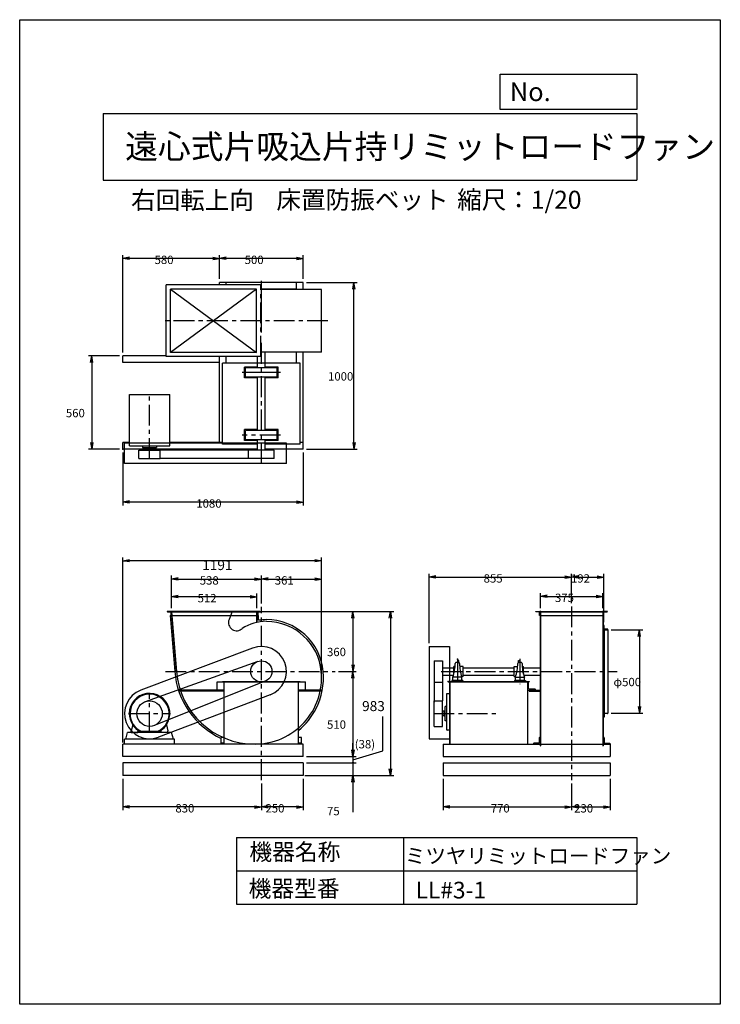
# Model space of a CAD drawing. Extents: x 0 to 4200, y 0 to 5900.
import ezdxf

# ---------------------------------------------------------------- set-up
doc = ezdxf.new("R2010")
doc.units = 0
doc.header["$LTSCALE"] = 100
doc.linetypes.add('CENTER', pattern=[2, 1.25, -0.25, 0.25, -0.25])
doc.layers.get('0').update_dxf_attribs({"linetype": 'CONTINUOUS'})
doc.layers.get('DEFPOINTS').update_dxf_attribs({"linetype": 'CONTINUOUS'})
for name, color, linetype in [('1', 4, 'CONTINUOUS'), ('2', 3, 'CENTER'), ('3', 2, 'CONTINUOUS'), ('4', 7, 'CONTINUOUS')]:
    doc.layers.add(name, color=color, linetype=linetype)
doc.styles.get("Standard").update_dxf_attribs({"font": 'simplex.shx', "bigfont": 'extfont.shx'})
doc.dimstyles.get("Standard").update_dxf_attribs({"dimtxt": 2.5, "dimasz": 2.5, "dimexe": 1.25, "dimexo": 0.625, "dimtad": 1, "dimcen": 2.5, "dimazin": 3, "dimtfac": 1, "dimtmove": 0, "dimatfit": 3})

# ---------------------------------------------------------------- blocks, each defined once
blk = doc.blocks.new('ARROW')
for p in [(-1, 0.17), (-1, 0), (-1, -0.17)]:
    blk.add_line(p, (0, 0))
blk = doc.blocks.new('*D4')
at = {"layer": '3', "color": 2}
for p, q in [((2453.8, 2164.7), (2453.8, 2580.4)), ((2493.8, 2560.4), (3268.8, 2560.4)), ((3308.8, 2404.3), (3308.8, 2580.4))]:
    blk.add_line(p, q, dxfattribs=at)
at = {"layer": 'DEFPOINTS', "color": 0}
for p in [(3308.8, 2560.4), (3308.8, 2384.3), (2453.8, 2144.7)]:
    blk.add_point(p, dxfattribs=at)
at = {"layer": '3', "color": 2, "xscale": 40, "yscale": 40, "zscale": 40, "rotation": 180}
blk.add_blockref('ARROW', (2453.8, 2560.4), dxfattribs=at)
at = {"layer": '3', "color": 2, "xscale": 40, "yscale": 40, "zscale": 40}
blk.add_blockref('ARROW', (3308.8, 2560.4), dxfattribs=at)
at = {"layer": '3', "color": 2}
blk.add_text('855', height=50, dxfattribs=at).set_placement((2781.3, 2526.9))
blk = doc.blocks.new('*D5')
at = {"layer": '3', "color": 2}
for p, q in [((2538.8, 1351.7), (2538.8, 1162.8)), ((3308.8, 1323.2), (3308.8, 1162.8)), ((2578.8, 1182.8), (3268.8, 1182.8))]:
    blk.add_line(p, q, dxfattribs=at)
at = {"layer": 'DEFPOINTS', "color": 0}
for p in [(2538.8, 1371.7), (3308.8, 1343.2), (3308.8, 1182.8)]:
    blk.add_point(p, dxfattribs=at)
at = {"layer": '3', "color": 2, "xscale": 40, "yscale": 40, "zscale": 40, "rotation": 180}
blk.add_blockref('ARROW', (2538.8, 1182.8), dxfattribs=at)
at = {"layer": '3', "color": 2, "xscale": 40, "yscale": 40, "zscale": 40}
blk.add_blockref('ARROW', (3308.8, 1182.8), dxfattribs=at)
at = {"layer": '3', "color": 2}
blk.add_text('770', height=50, dxfattribs=at).set_placement((2823.8, 1149.3))
blk = doc.blocks.new('*D6')
at = {"layer": '3', "color": 2}
for p, q in [((910.6, 2374.7), (910.6, 2462.4)), ((1382.6, 2442.4), (950.6, 2442.4)), ((1422.6, 2374.7), (1422.6, 2462.4))]:
    blk.add_line(p, q, dxfattribs=at)
at = {"layer": 'DEFPOINTS', "color": 0}
for p in [(910.6, 2442.4), (910.6, 2354.7), (1422.6, 2354.7)]:
    blk.add_point(p, dxfattribs=at)
at = {"layer": '3', "color": 2, "xscale": 40, "yscale": 40, "zscale": 40, "rotation": 180}
blk.add_blockref('ARROW', (910.6, 2442.4), dxfattribs=at)
at = {"layer": '3', "color": 2, "xscale": 40, "yscale": 40, "zscale": 40}
blk.add_blockref('ARROW', (1422.6, 2442.4), dxfattribs=at)
at = {"layer": '3', "color": 2}
blk.add_text('512', height=50, dxfattribs=at).set_placement((1066.6, 2408.9))
blk = doc.blocks.new('*D7')
at = {"layer": '3', "color": 2}
for p, q in [((910.6, 2374.7), (910.6, 2568.5)), ((950.6, 2548.5), (1408.6, 2548.5)), ((1448.6, 2402.6), (1448.6, 2568.5))]:
    blk.add_line(p, q, dxfattribs=at)
at = {"layer": 'DEFPOINTS', "color": 0}
for p in [(1448.6, 2548.5), (1448.6, 2382.6), (910.6, 2354.7)]:
    blk.add_point(p, dxfattribs=at)
at = {"layer": '3', "color": 2, "xscale": 40, "yscale": 40, "zscale": 40, "rotation": 180}
blk.add_blockref('ARROW', (910.6, 2548.5), dxfattribs=at)
at = {"layer": '3', "color": 2, "xscale": 40, "yscale": 40, "zscale": 40}
blk.add_blockref('ARROW', (1448.6, 2548.5), dxfattribs=at)
at = {"layer": '3', "color": 2}
blk.add_text('538', height=50, dxfattribs=at).set_placement((1079.6, 2515))
blk = doc.blocks.new('*D8')
at = {"layer": '3', "color": 2}
for p, q in [((1488.6, 2548.5), (1769.6, 2548.5)), ((1809.6, 1977.7), (1809.6, 2568.5))]:
    blk.add_line(p, q, dxfattribs=at)
at = {"layer": 'DEFPOINTS', "color": 0}
for p in [(1809.6, 2548.5), (1448.6, 2382.6), (1809.6, 1957.7)]:
    blk.add_point(p, dxfattribs=at)
at = {"layer": '3', "color": 2, "xscale": 40, "yscale": 40, "zscale": 40, "rotation": 180}
blk.add_blockref('ARROW', (1448.6, 2548.5), dxfattribs=at)
at = {"layer": '3', "color": 2, "xscale": 40, "yscale": 40, "zscale": 40}
blk.add_blockref('ARROW', (1809.6, 2548.5), dxfattribs=at)
at = {"layer": '3', "color": 2}
blk.add_text('361', height=50, dxfattribs=at).set_placement((1529.1, 2515))
blk = doc.blocks.new('*D9')
at = {"layer": '3', "color": 2}
for p, q in [((618.6, 1351.7), (618.6, 1163.1)), ((1408.6, 1183.1), (658.6, 1183.1))]:
    blk.add_line(p, q, dxfattribs=at)
at = {"layer": 'DEFPOINTS', "color": 0}
for p in [(618.6, 1371.7), (1448.6, 1343.2), (618.6, 1183.1)]:
    blk.add_point(p, dxfattribs=at)
at = {"layer": '3', "color": 2, "xscale": 40, "yscale": 40, "zscale": 40, "rotation": 180}
blk.add_blockref('ARROW', (618.6, 1183.1), dxfattribs=at)
at = {"layer": '3', "color": 2, "xscale": 40, "yscale": 40, "zscale": 40}
blk.add_blockref('ARROW', (1448.6, 1183.1), dxfattribs=at)
at = {"layer": '3', "color": 2}
blk.add_text('830', height=50, dxfattribs=at).set_placement((933.6, 1149.6))
blk = doc.blocks.new('L02503')
for p, q in [((81.2, 85.3), (81.2, 110.3)), ((81.2, 110.3), (82.2, 110.3)), ((81.2, 85.3), (106.2, 85.3)), ((84.2, 92.3), (84.2, 108.3)), ((88.2, 88.3), (104.2, 88.3)), ((106.2, 85.3), (106.2, 86.3))]:
    blk.add_line(p, q)
for centre, radius, start, end in [((82.2, 108.3), 2, 0, 90), ((88.2, 92.3), 4, 180, 270), ((104.2, 86.3), 2, 360, 90)]:
    blk.add_arc(centre, radius, start, end)
blk = doc.blocks.new('_OPEN')
at = {"color": 0, "linetype": 'BYBLOCK'}
for p, q in [((-1, 0.17), (0, 0)), ((0, 0), (-1, -0.17)), ((0, 0), (-1, 0))]:
    blk.add_line(p, q, dxfattribs=at)
blk = doc.blocks.new('*D10')
at = {"layer": '3', "color": 2}
for p, q in [((1997.4, 1486.7), (1997.4, 1526.7)), ((1718.6, 1446.7), (2017.4, 1446.7)), ((1997.4, 1446.7), (1997.4, 1371.7)), ((1718.6, 1371.7), (2017.4, 1371.7)), ((1997.4, 1331.7), (1997.4, 1150.7))]:
    blk.add_line(p, q, dxfattribs=at)
at = {"layer": 'DEFPOINTS', "color": 0}
for p in [(1698.6, 1446.7), (1698.6, 1371.7), (1997.4, 1371.7)]:
    blk.add_point(p, dxfattribs=at)
at = {"layer": '3', "color": 2, "xscale": 40, "yscale": 40, "zscale": 40, "rotation": 90}
blk.add_blockref('_OPEN', (1997.4, 1371.7), dxfattribs=at)
at = {"layer": '3', "color": 2}
blk.add_text('75', height=50, dxfattribs=at).set_placement((1842.4, 1132.7))
blk = doc.blocks.new('YA_N')
blk = doc.blocks.new('*D11')
at = {"layer": '3', "color": 2}
for p, q in [((1448.6, 1323.2), (1448.6, 1163.1)), ((1698.6, 1351.7), (1698.6, 1163.1)), ((1658.6, 1183.1), (1488.6, 1183.1))]:
    blk.add_line(p, q, dxfattribs=at)
at = {"layer": 'DEFPOINTS', "color": 0}
for p in [(1698.6, 1371.7), (1448.6, 1343.2), (1448.6, 1183.1)]:
    blk.add_point(p, dxfattribs=at)
at = {"layer": '3', "color": 2, "xscale": 40, "yscale": 40, "zscale": 40, "rotation": 180}
blk.add_blockref('ARROW', (1448.6, 1183.1), dxfattribs=at)
at = {"layer": '3', "color": 2, "xscale": 40, "yscale": 40, "zscale": 40}
blk.add_blockref('ARROW', (1698.6, 1183.1), dxfattribs=at)
at = {"layer": '3', "color": 2}
blk.add_text('250', height=50, dxfattribs=at).set_placement((1473.6, 1149.6))
blk = doc.blocks.new('*D12')
at = {"layer": '3', "color": 2}
for p, q in [((1997.4, 1954.7), (1997.4, 1524.7)), ((1718.6, 1484.7), (2017.4, 1484.7))]:
    blk.add_line(p, q, dxfattribs=at)
at = {"layer": 'DEFPOINTS', "color": 0}
for p in [(1891.7, 1994.7), (1698.6, 1484.7), (1997.4, 1484.7)]:
    blk.add_point(p, dxfattribs=at)
at = {"layer": '3', "color": 2, "xscale": 40, "yscale": 40, "zscale": 40}
for p, rotation in [((1997.4, 1994.7), 90), ((1997.4, 1484.7), 270)]:
    blk.add_blockref('ARROW', p, dxfattribs=dict(at, rotation=rotation))
at = {"layer": '3', "color": 2}
blk.add_text('510', height=50, dxfattribs=at).set_placement((1842.4, 1651.2))
blk = doc.blocks.new('*D13')
at = {"layer": '3', "color": 2}
for p, q in [((2176.7, 1519.5), (2176.7, 1724.7)), ((1997.4, 1524.7), (1997.4, 1564.7)), ((1997.4, 1465.7), (2176.7, 1519.5)), ((1997.4, 1484.7), (1997.4, 1446.7)), ((1997.4, 1484.7), (1997.4, 1446.7)), ((1718.6, 1446.7), (2017.4, 1446.7)), ((1997.4, 1406.7), (1997.4, 1366.7))]:
    blk.add_line(p, q, dxfattribs=at)
at = {"layer": 'DEFPOINTS', "color": 0}
for p in [(1698.6, 1484.7), (1698.6, 1446.7), (1997.4, 1446.7)]:
    blk.add_point(p, dxfattribs=at)
at = {"layer": '3', "color": 2, "xscale": 40, "yscale": 40, "zscale": 40, "rotation": 270}
blk.add_blockref('_OPEN', (1997.4, 1484.7), dxfattribs=at)
at = {"layer": '3', "color": 2}
blk.add_text('(38)', height=50, dxfattribs=at).set_placement((2008.6, 1533.6))
blk = doc.blocks.new('*D14')
at = {"layer": '3', "color": 2}
for p, q in [((1469.2, 2354.7), (2017.4, 2354.7)), ((1997.4, 2314.7), (1997.4, 2034.7)), ((1911.7, 1994.7), (2017.4, 1994.7))]:
    blk.add_line(p, q, dxfattribs=at)
at = {"layer": 'DEFPOINTS', "color": 0}
for p in [(1449.2, 2354.7), (1891.7, 1994.7), (1997.4, 1994.7)]:
    blk.add_point(p, dxfattribs=at)
at = {"layer": '3', "color": 2, "xscale": 40, "yscale": 40, "zscale": 40}
for p, rotation in [((1997.4, 2354.7), 90), ((1997.4, 1994.7), 270)]:
    blk.add_blockref('ARROW', p, dxfattribs=dict(at, rotation=rotation))
at = {"layer": '3', "color": 2}
blk.add_text('360', height=50, dxfattribs=at).set_placement((1842.4, 2086.2))
blk = doc.blocks.new('*D15')
at = {"layer": '3', "color": 2}
for p, q in [((618.6, 3906.2), (618.6, 4489.4)), ((1158.6, 4469.4), (658.6, 4469.4))]:
    blk.add_line(p, q, dxfattribs=at)
at = {"layer": 'DEFPOINTS', "color": 0}
for p in [(618.6, 4469.4), (1198.6, 4326.2), (618.6, 3886.2)]:
    blk.add_point(p, dxfattribs=at)
at = {"layer": '3', "color": 2, "xscale": 40, "yscale": 40, "zscale": 40, "rotation": 180}
blk.add_blockref('ARROW', (618.6, 4469.4), dxfattribs=at)
at = {"layer": '3', "color": 2, "xscale": 40, "yscale": 40, "zscale": 40}
blk.add_blockref('ARROW', (1198.6, 4469.4), dxfattribs=at)
at = {"layer": '3', "color": 2}
blk.add_text('580', height=50, dxfattribs=at).set_placement((808.6, 4435.9))
blk = doc.blocks.new('*D16')
at = {"layer": '3', "color": 2}
for p, q in [((618.6, 3306.2), (618.6, 2989.3)), ((1698.6, 3306.2), (1698.6, 2989.3)), ((1658.6, 3009.3), (658.6, 3009.3))]:
    blk.add_line(p, q, dxfattribs=at)
at = {"layer": 'DEFPOINTS', "color": 0}
for p in [(618.6, 3326.2), (1698.6, 3326.2), (618.6, 3009.3)]:
    blk.add_point(p, dxfattribs=at)
at = {"layer": '3', "color": 2, "xscale": 40, "yscale": 40, "zscale": 40, "rotation": 180}
blk.add_blockref('ARROW', (618.6, 3009.3), dxfattribs=at)
at = {"layer": '3', "color": 2, "xscale": 40, "yscale": 40, "zscale": 40}
blk.add_blockref('ARROW', (1698.6, 3009.3), dxfattribs=at)
at = {"layer": '3', "color": 2}
blk.add_text('1080', height=50, dxfattribs=at).set_placement((1058.6, 2975.8))
blk = doc.blocks.new('*D17')
at = {"layer": '3', "color": 2}
for p, q in [((598.6, 3886.2), (412, 3886.2)), ((432, 3846.2), (432, 3366.2)), ((598.6, 3326.2), (412, 3326.2))]:
    blk.add_line(p, q, dxfattribs=at)
at = {"layer": 'DEFPOINTS', "color": 0}
for p in [(618.6, 3886.2), (432, 3326.2), (618.6, 3326.2)]:
    blk.add_point(p, dxfattribs=at)
at = {"layer": '3', "color": 2, "xscale": 40, "yscale": 40, "zscale": 40}
for p, rotation in [((432, 3886.2), 90), ((432, 3326.2), 270)]:
    blk.add_blockref('ARROW', p, dxfattribs=dict(at, rotation=rotation))
at = {"layer": '3', "color": 2}
blk.add_text('560', height=50, dxfattribs=at).set_placement((277, 3517.7))
blk = doc.blocks.new('*D18')
at = {"layer": '3', "color": 2}
for p, q in [((1718.6, 4326.2), (2023.4, 4326.2)), ((2003.4, 3366.2), (2003.4, 4286.2)), ((1718.6, 3326.2), (2023.4, 3326.2))]:
    blk.add_line(p, q, dxfattribs=at)
at = {"layer": 'DEFPOINTS', "color": 0}
for p in [(1698.6, 4326.2), (2003.4, 4326.2), (1698.6, 3326.2)]:
    blk.add_point(p, dxfattribs=at)
at = {"layer": '3', "color": 2, "xscale": 40, "yscale": 40, "zscale": 40}
for p, rotation in [((2003.4, 4326.2), 90), ((2003.4, 3326.2), 270)]:
    blk.add_blockref('ARROW', p, dxfattribs=dict(at, rotation=rotation))
at = {"layer": '3', "color": 2}
blk.add_text('1000', height=50, dxfattribs=at).set_placement((1848.4, 3737.7))
blk = doc.blocks.new('*D19')
at = {"layer": '3', "color": 2}
for p, q in [((1198.6, 4346.2), (1198.6, 4489.4)), ((1698.6, 4346.2), (1698.6, 4489.4)), ((1658.6, 4469.4), (1238.6, 4469.4))]:
    blk.add_line(p, q, dxfattribs=at)
at = {"layer": 'DEFPOINTS', "color": 0}
for p in [(1198.6, 4469.4), (1198.6, 4326.2), (1698.6, 4326.2)]:
    blk.add_point(p, dxfattribs=at)
at = {"layer": '3', "color": 2, "xscale": 40, "yscale": 40, "zscale": 40, "rotation": 180}
blk.add_blockref('ARROW', (1198.6, 4469.4), dxfattribs=at)
at = {"layer": '3', "color": 2, "xscale": 40, "yscale": 40, "zscale": 40}
blk.add_blockref('ARROW', (1698.6, 4469.4), dxfattribs=at)
at = {"layer": '3', "color": 2}
blk.add_text('500', height=50, dxfattribs=at).set_placement((1348.6, 4435.9))
blk = doc.blocks.new('*D20')
at = {"layer": '3', "color": 2}
for p, q in [((3308.8, 2404.3), (3308.8, 2580.4)), ((3348.8, 2560.4), (3460.8, 2560.4)), ((3500.8, 2289.7), (3500.8, 2580.4))]:
    blk.add_line(p, q, dxfattribs=at)
at = {"layer": 'DEFPOINTS', "color": 0}
for p in [(3500.8, 2560.4), (3308.8, 2384.3), (3500.8, 2269.7)]:
    blk.add_point(p, dxfattribs=at)
at = {"layer": '3', "color": 2, "xscale": 40, "yscale": 40, "zscale": 40, "rotation": 180}
blk.add_blockref('ARROW', (3308.8, 2560.4), dxfattribs=at)
at = {"layer": '3', "color": 2, "xscale": 40, "yscale": 40, "zscale": 40}
blk.add_blockref('ARROW', (3500.8, 2560.4), dxfattribs=at)
at = {"layer": '3', "color": 2}
blk.add_text('192', height=50, dxfattribs=at).set_placement((3304.8, 2526.9))
blk = doc.blocks.new('*D21')
at = {"layer": '3', "color": 2}
for p, q in [((3121.3, 2374.7), (3121.3, 2464.1)), ((3161.3, 2444.1), (3456.3, 2444.1)), ((3496.3, 2374.7), (3496.3, 2464.1))]:
    blk.add_line(p, q, dxfattribs=at)
at = {"layer": 'DEFPOINTS', "color": 0}
for p in [(3496.3, 2444.1), (3121.3, 2354.7), (3496.3, 2354.7)]:
    blk.add_point(p, dxfattribs=at)
at = {"layer": '3', "color": 2, "xscale": 40, "yscale": 40, "zscale": 40, "rotation": 180}
blk.add_blockref('ARROW', (3121.3, 2444.1), dxfattribs=at)
at = {"layer": '3', "color": 2, "xscale": 40, "yscale": 40, "zscale": 40}
blk.add_blockref('ARROW', (3496.3, 2444.1), dxfattribs=at)
at = {"layer": '3', "color": 2}
blk.add_text('375', height=50, dxfattribs=at).set_placement((3208.8, 2410.6))
blk = doc.blocks.new('*D22')
at = {"layer": '3', "color": 2}
for p, q in [((3308.8, 1323.2), (3308.8, 1162.8)), ((3538.8, 1351.7), (3538.8, 1162.8)), ((3348.8, 1182.8), (3498.8, 1182.8))]:
    blk.add_line(p, q, dxfattribs=at)
at = {"layer": 'DEFPOINTS', "color": 0}
for p in [(3538.8, 1371.7), (3308.8, 1343.2), (3538.8, 1182.8)]:
    blk.add_point(p, dxfattribs=at)
at = {"layer": '3', "color": 2, "xscale": 40, "yscale": 40, "zscale": 40, "rotation": 180}
blk.add_blockref('ARROW', (3308.8, 1182.8), dxfattribs=at)
at = {"layer": '3', "color": 2, "xscale": 40, "yscale": 40, "zscale": 40}
blk.add_blockref('ARROW', (3538.8, 1182.8), dxfattribs=at)
at = {"layer": '3', "color": 2}
blk.add_text('230', height=50, dxfattribs=at).set_placement((3323.8, 1149.3))
blk = doc.blocks.new('*D23')
at = {"layer": '3', "color": 2}
for p, q in [((3544.8, 2244.7), (3734.6, 2244.7)), ((3714.6, 2204.7), (3714.6, 1784.7)), ((3544.8, 1744.7), (3734.6, 1744.7))]:
    blk.add_line(p, q, dxfattribs=at)
at = {"layer": 'DEFPOINTS', "color": 0}
for p in [(3524.8, 2244.7), (3524.8, 1744.7), (3714.6, 1744.7)]:
    blk.add_point(p, dxfattribs=at)
at = {"layer": '3', "color": 2, "xscale": 40, "yscale": 40, "zscale": 40}
for p, rotation in [((3714.6, 2244.7), 90), ((3714.6, 1744.7), 270)]:
    blk.add_blockref('ARROW', p, dxfattribs=dict(at, rotation=rotation))
at = {"layer": '3', "color": 2}
blk.add_text('φ500', height=50, dxfattribs=at).set_placement((3559.6, 1906.2))
blk = doc.blocks.new('*D24')
at = {"layer": '3', "color": 0}
for p, q in [((1450.2, 2354.7), (2242.6, 2354.7)), ((2222.6, 2314.7), (2222.6, 1411.7)), ((1708.6, 1371.7), (2242.6, 1371.7))]:
    blk.add_line(p, q, dxfattribs=at)
at = {"layer": 'DEFPOINTS', "color": 0}
for p in [(1440.2, 2354.7), (1698.6, 1371.7), (2222.6, 1371.7)]:
    blk.add_point(p, dxfattribs=at)
at = {"layer": '3', "color": 0, "xscale": 40, "yscale": 40, "zscale": 40}
for p, rotation in [((2222.6, 2354.7), 90), ((2222.6, 1371.7), 270)]:
    blk.add_blockref('_OPEN', p, dxfattribs=dict(at, rotation=rotation))
at = {"layer": '3', "color": 0}
blk.add_text('983', height=60, dxfattribs=at).set_placement((2052.6, 1757))
blk = doc.blocks.new('*D25')
at = {"layer": '3', "color": 0}
for p, q in [((618.6, 1569.7), (618.6, 2678.2)), ((1769.6, 2658.2), (658.6, 2658.2)), ((1809.6, 1987.7), (1809.6, 2678.2))]:
    blk.add_line(p, q, dxfattribs=at)
at = {"layer": 'DEFPOINTS', "color": 0}
for p in [(618.6, 2658.2), (1809.6, 1977.7), (618.6, 1559.7)]:
    blk.add_point(p, dxfattribs=at)
at = {"layer": '3', "color": 0, "xscale": 40, "yscale": 40, "zscale": 40, "rotation": 180}
blk.add_blockref('_OPEN', (618.6, 2658.2), dxfattribs=at)
at = {"layer": '3', "color": 0, "xscale": 40, "yscale": 40, "zscale": 40}
blk.add_blockref('_OPEN', (1809.6, 2658.2), dxfattribs=at)
at = {"layer": '3', "color": 0}
blk.add_text('1191', height=60, dxfattribs=at).set_placement((1094.1, 2602))

msp = doc.modelspace()

# ---------------------------------------------------------------- linework, layer by layer
at = {"layer": '1'}
for p, q in [((1444.985, 4311.154), (878.985, 4311.154)), ((878.985, 3881.154), (878.985, 4311.154)), ((1698.59, 4326.154), (1198.59, 4326.154)), ((1198.59, 4311.154), (1198.59, 4326.154)), ((1238.59, 4311.154), (1238.59, 4326.154)), ((1448.59, 4025.58), (1448.59, 4335.274)), ((1658.59, 4283.654), (1658.59, 4326.154)), ((1698.59, 4283.654), (1698.59, 4326.154)), ((903.985, 4286.154), (1419.985, 3906.154)), ((1419.985, 4286.154), (903.985, 3906.154)), ((1419.985, 4286.154), (903.985, 4286.154)), ((903.985, 3906.154), (903.985, 4286.154)), ((1419.985, 3906.154), (1419.985, 4286.154)), ((1658.59, 4286.154), (1444.985, 4286.154)), ((1809.638, 4283.654), (1444.985, 4283.654)), ((1809.638, 3908.654), (1809.638, 4283.654)), ((1419.985, 3906.154), (903.985, 3906.154)), ((1809.638, 3908.654), (1444.985, 3908.654)), ((1471.09, 3814.354), (1471.09, 3908.654)), ((1658.59, 3841.154), (1658.59, 3908.654)), ((1698.59, 3326.154), (1698.59, 3908.654)), ((878.985, 3886.154), (618.59, 3886.154)), ((618.59, 3846.154), (618.59, 3886.154)), ((1198.59, 3846.154), (618.59, 3846.154)), ((1444.985, 3881.154), (878.985, 3881.154)), ((1198.59, 3366.154), (1198.59, 3881.154)), ((1216.59, 3356.154), (1216.59, 3841.154)), ((1680.59, 3841.154), (1216.59, 3841.154)), ((1238.59, 3841.154), (1238.59, 3881.154)), ((1238.59, 3841.154), (1238.59, 3867.154)), ((1426.09, 3814.354), (1426.09, 3881.154)), ((1658.59, 3841.154), (1658.59, 3867.154)), ((1680.59, 3356.154), (1680.59, 3841.154)), ((1563.702, 3786.154), (1333.478, 3786.154)), ((1348.59, 3753.654), (1348.59, 3818.654)), ((1426.09, 3818.654), (1348.59, 3818.654)), ((1353.59, 3757.954), (1353.59, 3814.354)), ((1543.59, 3814.354), (1353.59, 3814.354)), ((1548.59, 3818.654), (1471.09, 3818.654)), ((1543.59, 3757.954), (1543.59, 3814.354)), ((1548.59, 3753.654), (1548.59, 3818.654)), ((1426.09, 3753.654), (1348.59, 3753.654)), ((1543.59, 3757.954), (1353.59, 3757.954)), ((1426.09, 3439.354), (1426.09, 3757.954)), ((1471.09, 3439.354), (1471.09, 3757.954)), ((1548.59, 3753.654), (1471.09, 3753.654)), ((657.59, 3347.154), (657.59, 3654.154)), ((657.59, 3654.154), (899.59, 3654.154)), ((899.59, 3347.154), (899.59, 3654.154)), ((1426.09, 3443.654), (1348.59, 3443.654)), ((1348.59, 3378.654), (1348.59, 3443.654)), ((1543.59, 3439.354), (1353.59, 3439.354)), ((1353.59, 3382.954), (1353.59, 3439.354)), ((1548.59, 3443.654), (1471.09, 3443.654)), ((1543.59, 3382.954), (1543.59, 3439.354)), ((1548.59, 3378.654), (1548.59, 3443.654)), ((657.59, 3366.154), (618.59, 3366.154)), ((618.59, 3326.154), (618.59, 3366.154)), ((1598.59, 3363.154), (628.59, 3363.154)), ((628.59, 3241.154), (628.59, 3363.154)), ((1216.59, 3366.154), (899.59, 3366.154)), ((1426.09, 3378.654), (1348.59, 3378.654)), ((1543.59, 3382.954), (1353.59, 3382.954)), ((1426.09, 3321.154), (1426.09, 3382.954)), ((1471.09, 3321.154), (1471.09, 3382.954)), ((1548.59, 3378.654), (1471.09, 3378.654)), ((1598.59, 3241.154), (1598.59, 3363.154)), ((1698.59, 3366.154), (1680.59, 3366.154)), ((1426.09, 3326.154), (618.59, 3326.154)), ((657.59, 3347.154), (899.59, 3347.154)), ((715.09, 3321.154), (842.09, 3321.154)), ((715.09, 3271.154), (715.09, 3321.154)), ((736.09, 3347.154), (736.09, 3337.154)), ((736.09, 3337.154), (821.09, 3337.154)), ((763.09, 3337.154), (763.09, 3331.154)), ((763.09, 3331.154), (794.09, 3331.154)), ((764.59, 3331.154), (764.59, 3321.154)), ((792.59, 3331.154), (792.59, 3321.154)), ((794.09, 3331.154), (794.09, 3337.154)), ((821.09, 3347.154), (821.09, 3337.154)), ((1372.39, 3321.154), (842.09, 3321.154)), ((842.09, 3271.154), (842.09, 3321.154)), ((1426.09, 3356.154), (1216.59, 3356.154)), ((1524.79, 3321.154), (1372.39, 3321.154)), ((1372.39, 3271.154), (1372.39, 3321.154)), ((1680.59, 3356.154), (1471.09, 3356.154)), ((1698.59, 3326.154), (1471.09, 3326.154)), ((1524.79, 3271.154), (1524.79, 3321.154)), ((715.09, 3271.154), (842.09, 3271.154)), ((1372.39, 3271.154), (842.09, 3271.154)), ((1524.79, 3271.154), (1372.39, 3271.154)), ((1598.59, 3241.154), (628.59, 3241.154)), ((889.444, 2351.68), (1441.862, 2351.68)), ((1440.163, 2354.68), (891.852, 2354.68)), ((1432.59, 2354.68), (900.558, 2354.68)), ((902.572, 2329.68), (1425.19, 2329.68)), ((902.572, 2329.68), (929.622, 1993.887)), ((908.584, 2354.68), (937.597, 1994.519)), ((910.59, 2354.68), (1422.59, 2354.68)), ((910.59, 2354.68), (939.59, 1994.68)), ((1273.59, 2354.68), (1254.773, 2305.052)), ((1422.59, 2288.759), (1422.59, 2354.68)), ((1424.19, 2288.759), (1424.19, 2354.68)), ((1432.59, 2329.68), (1424.19, 2329.68)), ((1432.59, 2300.879), (1432.59, 2329.68)), ((3119.276, 2354.68), (3498.276, 2354.68)), ((3119.276, 2354.68), (3119.276, 1994.68)), ((3119.276, 2351.68), (3498.276, 2351.68)), ((3119.276, 2329.68), (3498.276, 2329.68)), ((3121.276, 2354.68), (3121.276, 1994.68)), ((3496.276, 2354.68), (3496.276, 1994.68)), ((3498.276, 2354.68), (3498.276, 1994.68)), ((3501.576, 2269.68), (3499.276, 2269.68)), ((3500.776, 1988.68), (3500.776, 2244.68)), ((3503.776, 2251.68), (3503.776, 1988.68)), ((3525.776, 2244.68), (3525.776, 1988.68)), ((1395.601, 2135.008), (725.601, 1882.008)), ((2453.776, 2144.68), (2575.776, 2144.68)), ((2453.776, 2144.68), (2453.776, 1591.679)), ((2575.776, 2144.68), (2575.776, 1591.679)), ((1427.215, 2054.474), (752.94, 1813.432)), ((2483.776, 2058.18), (2483.776, 1931.18)), ((2483.776, 2058.18), (2533.776, 2058.18)), ((2533.776, 2058.18), (2533.776, 1931.18)), ((2533.776, 2017.18), (2602.376, 2017.18)), ((2602.376, 1978.101), (2602.376, 2024.68)), ((2610.129, 2024.68), (2602.376, 2024.68)), ((2658.676, 2024.68), (2637.424, 2024.68)), ((2658.676, 1964.68), (2658.676, 2024.68)), ((2658.676, 2017.18), (2963.876, 2017.18)), ((2963.876, 2024.68), (2985.129, 2024.68)), ((2963.876, 1964.68), (2963.876, 2024.68)), ((3012.424, 2024.68), (3020.176, 2024.68)), ((3020.176, 1978.101), (3020.176, 2024.68)), ((3020.176, 2017.18), (3119.276, 2017.18)), ((2533.776, 1972.18), (2600.648, 1972.18)), ((2650.776, 1960.68), (2596.776, 1960.68)), ((2596.776, 1940.68), (2596.776, 1960.68)), ((2658.676, 1964.68), (2649.351, 1964.68)), ((2650.776, 1940.68), (2650.776, 1960.68)), ((2658.676, 1972.18), (2963.876, 1972.18)), ((2963.876, 1964.68), (2973.202, 1964.68)), ((2971.776, 1960.68), (3025.776, 1960.68)), ((2971.776, 1940.68), (2971.776, 1960.68)), ((3021.905, 1972.18), (3119.276, 1972.18)), ((3025.776, 1940.68), (3025.776, 1960.68)), ((3119.276, 1994.68), (3119.276, 1559.68)), ((3121.276, 1994.68), (3121.276, 1559.68)), ((3496.276, 1994.68), (3496.276, 1559.68)), ((3498.276, 1994.68), (3498.276, 1559.68)), ((3500.776, 1744.68), (3500.776, 1988.68)), ((3503.776, 1988.68), (3503.776, 1737.68)), ((3525.776, 1988.68), (3525.776, 1744.68)), ((1472.073, 1935.681), (806.769, 1670.881)), ((1183.59, 1931.48), (1713.59, 1931.48)), ((1183.59, 1881.48), (1183.59, 1931.48)), ((1216.59, 1934.68), (1680.59, 1934.68)), ((1216.59, 1931.48), (1216.59, 1934.68)), ((1226.59, 1559.68), (1226.59, 1931.48)), ((1670.59, 1559.68), (1670.59, 1931.48)), ((1680.59, 1931.48), (1680.59, 1934.68)), ((1713.59, 1881.48), (1713.59, 1931.48)), ((2483.776, 1931.18), (2483.776, 1809.611)), ((2483.776, 1931.18), (2533.776, 1931.18)), ((2533.776, 1931.18), (2533.776, 1817.879)), ((2568.776, 1934.68), (3053.776, 1934.68)), ((2568.776, 1934.68), (2568.776, 1931.48)), ((2568.776, 1931.48), (3053.776, 1931.48)), ((2575.576, 1931.48), (2575.576, 1862.679)), ((2578.776, 1931.48), (2578.776, 1559.68)), ((2656.276, 1940.68), (2591.276, 1940.68)), ((2591.276, 1940.68), (2591.276, 1934.68)), ((2596.776, 1940.68), (2650.776, 1940.68)), ((2650.776, 1940.68), (2596.776, 1940.68)), ((2596.776, 1940.68), (2650.776, 1940.68)), ((2656.276, 1940.68), (2656.276, 1934.68)), ((2966.276, 1940.68), (3031.276, 1940.68)), ((2966.276, 1940.68), (2966.276, 1934.68)), ((2971.776, 1940.68), (3025.776, 1940.68)), ((3025.776, 1940.68), (2971.776, 1940.68)), ((3031.276, 1940.68), (3031.276, 1934.68)), ((3043.776, 1931.48), (3043.776, 1662.292)), ((3053.776, 1934.68), (3053.776, 1931.48)), ((1501.58, 1854.351), (831.58, 1601.351)), ((1226.59, 1881.48), (952.067, 1881.48)), ((1226.59, 1875.48), (954.071, 1875.48)), ((1813.885, 1881.48), (1670.59, 1881.48)), ((1812.702, 1875.48), (1670.59, 1875.48)), ((2559.776, 1862.679), (2575.776, 1862.679)), ((2559.776, 1644.68), (2559.776, 1862.679)), ((3046.976, 1881.48), (3119.276, 1881.48)), ((3054.276, 1881.48), (3054.276, 1875.48)), ((3054.276, 1875.48), (3119.276, 1875.48)), ((2483.776, 1665.479), (2483.776, 1817.879)), ((2483.776, 1817.879), (2533.776, 1817.879)), ((2533.776, 1665.479), (2533.776, 1817.879)), ((2549.776, 1699.179), (2549.776, 1784.179)), ((2559.776, 1784.179), (2549.776, 1784.179)), ((2543.776, 1755.679), (2533.776, 1755.679)), ((2543.776, 1727.679), (2533.776, 1727.679)), ((2543.776, 1726.179), (2543.776, 1757.179)), ((2543.776, 1757.179), (2549.776, 1757.179)), ((2549.776, 1726.179), (2543.776, 1726.179)), ((3500.776, 1719.68), (3499.276, 1719.68)), ((3500.776, 1744.68), (3525.776, 1744.68)), ((3500.776, 1719.68), (3500.776, 1744.68)), ((3501.776, 1719.68), (3500.776, 1719.68)), ((3503.776, 1737.68), (3503.776, 1721.68)), ((3523.776, 1741.68), (3507.776, 1741.68)), ((3525.776, 1744.68), (3525.776, 1743.68)), ((677.758, 1673.893), (668.59, 1639.68)), ((879.423, 1673.893), (888.59, 1639.68)), ((2483.776, 1665.479), (2533.776, 1665.479)), ((2559.776, 1699.179), (2549.776, 1699.179)), ((3043.776, 1680.462), (3043.776, 1559.68)), ((636.09, 1589.68), (647.078, 1629.68)), ((910.103, 1629.68), (647.078, 1629.68)), ((668.59, 1629.68), (668.59, 1639.68)), ((668.59, 1629.68), (708.59, 1629.68)), ((708.59, 1629.68), (708.59, 1634.609)), ((711.978, 1640.067), (710.055, 1638.144)), ((832.268, 1632.68), (724.913, 1632.68)), ((824.772, 1634.18), (732.409, 1634.18)), ((845.203, 1640.067), (847.126, 1638.144)), ((848.59, 1629.68), (848.59, 1634.609)), ((888.59, 1629.68), (848.59, 1629.68)), ((888.59, 1629.68), (888.59, 1639.68)), ((921.09, 1589.68), (910.103, 1629.68)), ((1208.59, 1559.68), (1208.59, 1599.68)), ((1226.59, 1599.68), (1208.59, 1599.68)), ((1688.59, 1599.68), (1670.59, 1599.68)), ((1688.59, 1559.68), (1688.59, 1599.68)), ((2575.776, 1642.68), (2561.776, 1642.68)), ((2575.576, 1642.68), (2575.576, 1559.68)), ((3498.776, 1599.68), (3500.776, 1599.68)), ((3503.776, 1596.68), (3503.776, 1569.18)), ((1698.59, 1559.68), (618.59, 1559.68)), ((618.59, 1484.68), (618.59, 1559.68)), ((928.59, 1589.68), (628.59, 1589.68)), ((628.59, 1559.68), (628.59, 1589.68)), ((928.59, 1559.68), (928.59, 1589.68)), ((1226.59, 1564.68), (1208.59, 1564.68)), ((1688.59, 1564.68), (1670.59, 1564.68)), ((1698.59, 1484.68), (1698.59, 1559.68)), ((2453.776, 1591.679), (2575.776, 1591.679)), ((2538.776, 1559.68), (3538.776, 1559.68)), ((2538.776, 1559.68), (2538.776, 1484.68)), ((3119.276, 1559.68), (3119.276, 1548.232)), ((3119.276, 1548.232), (3121.276, 1548.232)), ((3121.276, 1559.68), (3121.276, 1548.232)), ((3496.276, 1559.68), (3496.276, 1548.232)), ((3496.276, 1548.232), (3498.276, 1548.232)), ((3498.276, 1548.232), (3498.276, 1589.68)), ((3538.776, 1559.68), (3498.276, 1559.68)), ((3498.276, 1559.68), (3498.276, 1548.232)), ((3508.276, 1564.68), (3535.776, 1564.68)), ((3538.776, 1561.68), (3538.776, 1559.68)), ((3538.776, 1559.68), (3538.776, 1484.68)), ((3538.776, 1557.68), (3538.776, 1559.68)), ((1698.59, 1484.68), (618.59, 1484.68)), ((2538.776, 1484.68), (3538.776, 1484.68)), ((1698.59, 1446.68), (618.59, 1446.68)), ((618.59, 1446.68), (618.59, 1371.68)), ((1698.59, 1446.68), (1698.59, 1371.68)), ((2538.776, 1446.68), (3538.776, 1446.68)), ((2538.776, 1446.68), (2538.776, 1371.68)), ((3538.776, 1446.68), (3538.776, 1371.68)), ((1698.59, 1371.68), (618.59, 1371.68)), ((2538.776, 1371.68), (3538.776, 1371.68))]:
    msp.add_line(p, q, dxfattribs=at)
for points in [[(3119.276, 2354.68), (3119.276, 2329.68), (3118.276, 2329.68, -0.41421356), (3116.276, 2331.68), (3116.276, 2347.68, 0.41421356), (3112.276, 2351.68), (3096.276, 2351.68, -0.41421356), (3094.276, 2353.68), (3094.276, 2354.68)], [(3498.276, 2354.68), (3498.276, 2329.68), (3499.276, 2329.68, 0.41421356), (3501.276, 2331.68), (3501.276, 2347.68, -0.41421356), (3505.276, 2351.68), (3521.276, 2351.68, 0.41421356), (3523.276, 2353.68), (3523.276, 2354.68)], [(3500.776, 2244.68), (3525.776, 2244.68), (3525.776, 2245.68, 0.41421356), (3523.776, 2247.68), (3507.776, 2247.68, -0.41421356), (3503.776, 2251.68), (3503.776, 2267.68, 0.41421356), (3501.776, 2269.68), (3500.776, 2269.68)], [(3043.776, 1881.48), (3093.776, 1881.48), (3093.776, 1882.98, 0.41421356), (3089.276, 1887.48), (3056.276, 1887.48, -0.41421356), (3049.776, 1893.98), (3049.776, 1926.98, 0.41421356), (3045.276, 1931.48), (3043.776, 1931.48)], [(3119.276, 1559.68), (3119.276, 1599.68), (3117.276, 1599.68, 0.41421356), (3114.276, 1596.68), (3114.276, 1569.18, -0.41421356), (3109.776, 1564.68), (3082.276, 1564.68, 0.41421356), (3079.276, 1561.68), (3079.276, 1559.68)]]:
    msp.add_lwpolyline(points, format="xyb", close=True, dxfattribs=at)
for points in [[(2631.53, 2059.884), (2624.621, 2059.884), (2624.621, 2048.68), (2631.53, 2048.68)], [(2991.023, 2059.884), (2997.932, 2059.884), (2997.932, 2048.68), (2991.023, 2048.68)]]:
    msp.add_lwpolyline(points, close=True, dxfattribs=at)
for centre, radius in [((1448.59, 1994.68), 63.5), ((778.59, 1741.679), 76.2)]:
    msp.add_circle(centre, radius, dxfattribs=at)
for centre, radius, start, end in [((1300.59, 2287.68), 49, 159.2350507, 314.3175081), ((1479.59, 2025.68), 279.184, 90, 99.6917751), ((1479.59, 1963.68), 341.184, 47.8624068, 90), ((1479.59, 2025.68), 269.184, 90, 122.9866905), ((1479.59, 1963.68), 329.784, 5.0424511, 90), ((1479.59, 1963.68), 341.184, 5.0424511, 47.8624068), ((1448.59, 1994.68), 150, 290.6871576, 110.6871576), ((2385.951, 2038.058), 224.577, 339.8456357, 1.2504871), ((2615.473, 2043.068), 5, 98.4618683, 181.2504871), ((2623.743, 1987.477), 61.203, 81.4703215, 98.4618683), ((2632.079, 2043.058), 5, 358.751966, 81.4703215), ((2861.602, 2038.058), 224.577, 178.751966, 200.1543643), ((2760.951, 2038.058), 224.577, 339.8456357, 1.248034), ((2990.473, 2043.058), 5, 98.5296785, 181.248034), ((2998.809, 1987.477), 61.203, 81.5381317, 98.5296785), ((3007.08, 2043.068), 5, 358.7495129, 81.5381317), ((3236.602, 2038.058), 224.577, 178.7495129, 200.1543643), ((1411.59, 2031.68), 483.448, 184.4835223, 245.1717011), ((1411.59, 2031.68), 473.448, 184.4822404, 270), ((1411.59, 1957.68), 398.048, 270, 5.0424511), ((1411.59, 1957.68), 409.448, 333.1389833, 5.0424511), ((778.59, 1741.679), 150, 110.6871576, 290.6871576), ((778.59, 1741.679), 121.5, 296.1849, 180), ((778.59, 1741.679), 117, 293.3055, 180), ((1411.59, 1957.68), 409.448, 309.2391722, 333.1389833), ((778.59, 1741.679), 121.5, 180, 243.7503), ((778.59, 1741.679), 117, 180, 246.6926), ((3501.776, 1721.68), 2, 270, 0), ((3507.776, 1737.68), 4, 90, 180), ((3523.776, 1743.68), 2, 270, 0), ((713.59, 1634.609), 5, 134.9995, 180), ((843.59, 1634.609), 5, 0, 45.0005), ((2561.776, 1644.68), 2, 180.0035, 270), ((3500.776, 1596.68), 3, 0, 90), ((3508.276, 1569.18), 4.5, 180, 270), ((3535.776, 1561.68), 3, 0, 90)]:
    msp.add_arc(centre, radius, start, end, dxfattribs=at)
for p in [(618.59, 3326.154), (618.59, 3326.154), (618.59, 3326.154), (909.085, 2354.68), (910.69, 2354.68), (3119.276, 2354.68), (3121.276, 2354.68), (3496.276, 2354.68), (3498.276, 2354.68), (2623.776, 2068.16), (2568.776, 1934.68)]:
    msp.add_point(p, dxfattribs=at)
at = {"layer": '2'}
for p, q in [((1444.985, 3881.154), (1444.985, 4311.154)), ((1847.746, 4096.154), (867.47, 4096.154)), ((1448.59, 3238.672), (1448.59, 3970.964)), ((778.59, 3267.564), (778.59, 3657.68)), ((1563.702, 3411.154), (1333.478, 3411.154)), ((1448.59, 1343.202), (1448.59, 2382.582)), ((3308.776, 2384.311), (3308.776, 1343.202)), ((2623.776, 2068.16), (2623.776, 1919.487)), ((2998.776, 2070.574), (2998.776, 1918.786)), ((873.149, 1994.68), (1891.737, 1994.68)), ((2526.777, 1994.68), (3582.41, 1994.68)), ((778.59, 1630.314), (778.59, 1867.262)), ((652.72, 1741.679), (904.423, 1741.679)), ((2480.186, 1741.679), (2870.302, 1741.679))]:
    msp.add_line(p, q, dxfattribs=at)
at = {"layer": '3'}
msp.add_circle((1997.406, 1446.68), 4, dxfattribs=at)
at = {"layer": '4'}
for p, q in [((0, 0), (0, 5900)), ((0, 5900), (4200, 5900)), ((4200, 5900), (4200, 5900)), ((4200, 5900), (4200, 0)), ((2881.235, 5362.527), (2881.235, 5573.305)), ((2881.235, 5573.305), (3700, 5573.305)), ((3700, 5573.305), (3700, 5362.527)), ((500, 5338.818), (3700, 5338.818)), ((500, 5338.818), (500, 4938.818)), ((3700, 5362.527), (2881.235, 5362.527)), ((3700, 5338.818), (3700, 4938.818)), ((500, 4938.818), (3700, 4938.818)), ((1300, 1000), (1300, 600)), ((1300, 1000), (3700, 1000)), ((2300, 1000), (2300, 600)), ((3700, 1000), (3700, 600)), ((1300, 800), (3700, 800)), ((1300, 600), (3700, 600)), ((4200, 0), (0, 0))]:
    msp.add_line(p, q, dxfattribs=at)

# ---------------------------------------------------------------- block references
at = {"layer": '1', "rotation": 180}
msp.add_blockref('L02503', (989.886, 2439.96), dxfattribs=at)
at = {"layer": '1', "xscale": -1, "rotation": 180}
msp.add_blockref('L02503', (1342.988, 2439.96), dxfattribs=at)

# ---------------------------------------------------------------- texts
at = {"layer": '4'}
for s, height, p in [('No.', 112, (2937.939, 5412.122)), ('遠心式片吸込片持リミットロードファン', 144, (632.335, 5067.762)), ('右回転上向', 108, (667.534, 4764.639)), ('床置防振ベット', 108, (1539.252, 4766.858)), ('縮尺：1/20', 108, (2622.592, 4766.858)), ('機器名称', 100, (1377.004, 863.086)), ('ミツヤリミットロードファン', 90, (2309.586, 844.375)), ('機器型番', 100, (1372.516, 643.29)), ('LL#3-1', 100, (2373.309, 634.319))]:
    msp.add_text(s, height=height, dxfattribs=at).set_placement(p)

# ---------------------------------------------------------------- dimensions: what is measured, and where the dimension line sits
at = {"layer": '3'}
for base, p1, p2, override, picture, middle in [((618.59, 4469.439), (1198.59, 4326.154), (618.59, 3886.154), {"dimscale": 20, "dimgap": 1.5, "dimblk1": 'ARROW', "dimblk2": 'ARROW', "dimsah": 1, "dimse1": 1, "dimtdec": 4, "dimtmove": 1, "dimtzin": 0}, '*D15', (908.59, 4524.439)), ((1198.59, 4469.439), (1698.59, 4326.154), (1198.59, 4326.154), {"dimscale": 20, "dimgap": 1.5, "dimblk1": 'ARROW', "dimblk2": 'ARROW', "dimsah": 1, "dimtdec": 4, "dimtmove": 0, "dimtzin": 0}, '*D19', (1448.59, 4524.439)), ((618.59, 3009.336), (1698.59, 3326.154), (618.59, 3326.154), {"dimscale": 20, "dimgap": 1.5, "dimblk1": 'ARROW', "dimblk2": 'ARROW', "dimsah": 1, "dimtdec": 4, "dimtmove": 0, "dimtzin": 0}, '*D16', (1158.59, 3064.336)), ((618.59, 2658.171), (1809.638, 1977.68), (618.59, 1559.68), {"dimscale": 20, "dimdec": 0, "dimtofl": 1, "dimtmove": 0}, '*D25', (1214.114, 2708.171)), ((1448.59, 2548.516), (910.59, 2354.68), (1448.59, 2382.582), {"dimscale": 20, "dimgap": 1.5, "dimblk1": 'ARROW', "dimblk2": 'ARROW', "dimsah": 1, "dimtdec": 4, "dimtmove": 0, "dimtzin": 0}, '*D7', (1179.59, 2603.516)), ((1809.638, 2548.516), (1448.59, 2382.582), (1809.638, 1957.68), {"dimscale": 20, "dimgap": 1.5, "dimblk1": 'ARROW', "dimblk2": 'ARROW', "dimsah": 1, "dimse1": 1, "dimtdec": 4, "dimtmove": 1, "dimtzin": 0}, '*D8', (1629.114, 2603.516)), ((3308.776, 2560.428), (2453.776, 2144.68), (3308.776, 2384.311), {"dimscale": 20, "dimgap": 1.5, "dimblk1": 'ARROW', "dimblk2": 'ARROW', "dimsah": 1, "dimtdec": 4, "dimtmove": 0, "dimtzin": 0}, '*D4', (2881.276, 2615.428)), ((3500.776, 2560.428), (3308.776, 2384.311), (3500.776, 2269.68), {"dimscale": 20, "dimgap": 1.5, "dimblk1": 'ARROW', "dimblk2": 'ARROW', "dimsah": 1, "dimtdec": 4, "dimtmove": 0, "dimtzin": 0}, '*D20', (3404.776, 2615.428)), ((910.59, 2442.359), (1422.59, 2354.68), (910.59, 2354.68), {"dimscale": 20, "dimgap": 1.5, "dimblk1": 'ARROW', "dimblk2": 'ARROW', "dimsah": 1, "dimtdec": 4, "dimtmove": 0, "dimtzin": 0}, '*D6', (1166.59, 2497.359)), ((3496.276, 2444.144), (3121.276, 2354.68), (3496.276, 2354.68), {"dimscale": 20, "dimgap": 1.5, "dimblk1": 'ARROW', "dimblk2": 'ARROW', "dimsah": 1, "dimtdec": 4, "dimtmove": 0, "dimtzin": 0}, '*D21', (3308.776, 2499.144)), ((618.59, 1183.101), (1448.59, 1343.202), (618.59, 1371.68), {"dimscale": 20, "dimgap": 1.5, "dimblk1": 'ARROW', "dimblk2": 'ARROW', "dimsah": 1, "dimse1": 1, "dimtdec": 4, "dimtmove": 1, "dimtzin": 0}, '*D9', (1033.59, 1238.101)), ((1448.59, 1183.101), (1698.59, 1371.68), (1448.59, 1343.202), {"dimscale": 20, "dimgap": 1.5, "dimblk1": 'ARROW', "dimblk2": 'ARROW', "dimsah": 1, "dimtdec": 4, "dimtmove": 0, "dimtzin": 0}, '*D11', (1573.59, 1238.101)), ((3308.776, 1182.775), (2538.776, 1371.68), (3308.776, 1343.202), {"dimscale": 20, "dimgap": 1.5, "dimblk1": 'ARROW', "dimblk2": 'ARROW', "dimsah": 1, "dimtdec": 4, "dimtmove": 0, "dimtzin": 0}, '*D5', (2923.776, 1237.775)), ((3538.776, 1182.775), (3308.776, 1343.202), (3538.776, 1371.68), {"dimscale": 20, "dimgap": 1.5, "dimblk1": 'ARROW', "dimblk2": 'ARROW', "dimsah": 1, "dimtdec": 4, "dimtmove": 0, "dimtzin": 0}, '*D22', (3423.776, 1237.775))]:
    dim = msp.add_linear_dim(base=base, p1=p1, p2=p2, dimstyle='Standard', override=override, dxfattribs=at)
    dim.commit()
    dim.dimension.update_dxf_attribs({"geometry": picture, "text_midpoint": middle})
for base, p1, p2, angle, override, picture, middle in [((2003.408, 4326.154), (1698.59, 3326.154), (1698.59, 4326.154), 270, {"dimscale": 20, "dimgap": 1.5, "dimblk1": 'ARROW', "dimblk2": 'ARROW', "dimsah": 1, "dimtdec": 4, "dimtmove": 0, "dimtzin": 0}, '*D18', (1948.408, 3826.154)), ((431.956, 3326.154), (618.59, 3886.154), (618.59, 3326.154), 270, {"dimscale": 20, "dimgap": 1.5, "dimblk1": 'ARROW', "dimblk2": 'ARROW', "dimsah": 1, "dimtdec": 4, "dimtmove": 0, "dimtzin": 0}, '*D17', (376.956, 3606.154)), ((2222.571, 1371.68), (1440.163, 2354.68), (1698.59, 1371.68), 90, {"dimscale": 20, "dimdec": 0, "dimtofl": 1, "dimtmove": 0}, '*D24', (2172.571, 1863.18)), ((1997.406, 1994.68), (1449.19, 2354.68), (1891.737, 1994.68), 270, {"dimscale": 20, "dimgap": 1.5, "dimblk1": 'ARROW', "dimblk2": 'ARROW', "dimsah": 1, "dimtdec": 4, "dimtmove": 0, "dimtzin": 0}, '*D14', (1942.406, 2174.68)), ((3714.55, 1744.68), (3524.776, 2244.68), (3524.776, 1744.68), 90, {"dimscale": 20, "dimgap": 1.5, "dimpost": 'φ<>', "dimblk1": 'ARROW', "dimblk2": 'ARROW', "dimsah": 1, "dimtdec": 4, "dimtmove": 0, "dimtzin": 0}, '*D23', (3659.55, 1994.68)), ((1997.406, 1484.68), (1891.737, 1994.68), (1698.59, 1484.68), 270, {"dimscale": 20, "dimgap": 1.5, "dimblk1": 'ARROW', "dimblk2": 'ARROW', "dimsah": 1, "dimse1": 1, "dimtdec": 4, "dimtmove": 1, "dimtzin": 0}, '*D12', (1942.406, 1739.68)), ((1997.406, 1371.68), (1698.59, 1446.68), (1698.59, 1371.68), 270, {"dimscale": 20, "dimgap": 1.5, "dimblk1": 'YA_N', "dimblk2": 'OPEN', "dimsah": 1, "dimtdec": 4, "dimtmove": 0, "dimtzin": 0}, '*D10', (1942.406, 1221.204))]:
    dim = msp.add_linear_dim(base=base, p1=p1, p2=p2, angle=angle, dimstyle='Standard', override=override, dxfattribs=at)
    dim.commit()
    dim.dimension.update_dxf_attribs({"geometry": picture, "text_midpoint": middle})
dim = msp.add_linear_dim(base=(1997.406, 1446.68), p1=(1698.59, 1484.68), p2=(1698.59, 1446.68), angle=270, text='(38)', dimstyle='Standard', override={"dimscale": 20, "dimgap": 1.5, "dimblk1": 'OPEN', "dimblk2": 'YA_N', "dimsah": 1, "dimse1": 1, "dimtdec": 4, "dimtmove": 1, "dimtzin": 0}, dxfattribs=at)
dim.commit()
dim.dimension.update_dxf_attribs({"geometry": '*D13', "text_midpoint": (2108.596, 1549.465)})

doc.saveas('drawing.dxf')
